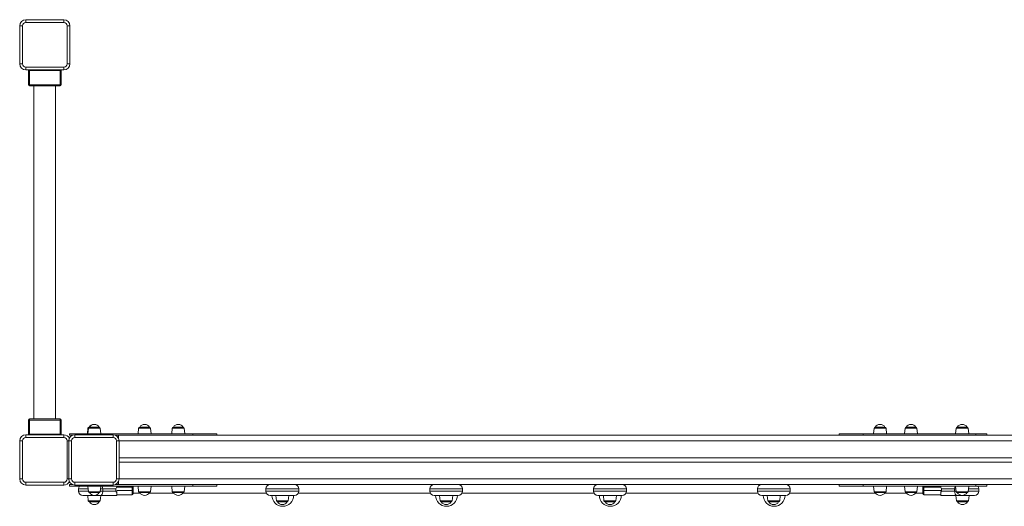
# Model space of a CAD drawing. Units: millimetres. Extents: x 2754 to 11871, y -1980 to 6214.
# Drawn here: x 6567 to 8370, y 3285 to 4176 of the extents above; entities that cross this region are included whole.
import ezdxf

# ---------------------------------------------------------------- set-up
doc = ezdxf.new("R2010")
doc.units = ezdxf.units.MM

msp = doc.modelspace()

# ---------------------------------------------------------------- linework, layer by layer
at = {"color": 7, "linetype": 'Continuous', "lineweight": 15}
for p, q in [((6578.27878, 4171.2811), (6578.27878, 4176.2811)), ((6578.27878, 4176.2811), (6648.27878, 4176.2811)), ((6648.27878, 4171.2811), (6578.27878, 4171.2811)), ((6648.27878, 4171.2811), (6648.27878, 4176.2811)), ((6572.27878, 4165.2811), (6567.27878, 4165.2811)), ((6567.27878, 4095.2811), (6567.27878, 4165.2811)), ((6572.27878, 4165.2811), (6572.27878, 4095.2811)), ((6654.27878, 4095.2811), (6654.27878, 4165.2811)), ((6659.27878, 4165.2811), (6654.27878, 4165.2811)), ((6659.27878, 4165.2811), (6659.27878, 4095.2811)), ((6572.27878, 4095.2811), (6567.27878, 4095.2811)), ((6659.27878, 4095.2811), (6654.27878, 4095.2811)), ((6578.27878, 4089.2811), (6648.27878, 4089.2811)), ((6578.27878, 4084.2811), (6578.27878, 4089.2811)), ((6648.27878, 4084.2811), (6578.27878, 4084.2811)), ((6583.27878, 4057.19873), (6583.27878, 4083.19873)), ((6585.27878, 4083.19873), (6583.27878, 4083.19873)), ((6585.27878, 4083.19873), (6585.27878, 4057.19873)), ((6585.27878, 4083.19873), (6641.27878, 4083.19873)), ((6641.27878, 4057.19873), (6641.27878, 4083.19873)), ((6643.27878, 4083.19873), (6641.27878, 4083.19873)), ((6643.27878, 4083.19873), (6643.27878, 4057.19873)), ((6648.27878, 4084.2811), (6648.27878, 4089.2811)), ((6585.27878, 4057.19873), (6583.27878, 4057.19873)), ((6585.27878, 4057.19873), (6585.27878, 4055.19873)), ((6585.27878, 4057.19873), (6641.27878, 4057.19873)), ((6641.27878, 4055.19873), (6641.27878, 4057.19873)), ((6643.27878, 4057.19873), (6641.27878, 4057.19873)), ((6585.27878, 4055.19873), (6641.27878, 4055.19873)), ((6593.14056, 4055.19873), (6593.14056, 3445.2811)), ((6633.14056, 3445.2811), (6633.14056, 4055.19873)), ((6585.27878, 3445.2811), (6585.27878, 3443.2811)), ((6585.27878, 3445.2811), (6641.27878, 3445.2811)), ((6641.27878, 3443.2811), (6641.27878, 3445.2811)), ((6583.27878, 3417.2811), (6583.27878, 3443.2811)), ((6583.27878, 3443.2811), (6585.27878, 3443.2811)), ((6585.27878, 3443.2811), (6641.27878, 3443.2811)), ((6585.27878, 3443.2811), (6585.27878, 3417.2811)), ((6641.27878, 3417.2811), (6641.27878, 3443.2811)), ((6641.27878, 3443.2811), (6643.27878, 3443.2811)), ((6643.27878, 3443.2811), (6643.27878, 3417.2811)), ((6692.3518, 3428.49016), (6691.27878, 3418.2811)), ((6693.0502, 3428.49016), (6691.97718, 3418.2811)), ((6695.03924, 3430.2811), (6694.34084, 3430.2811)), ((6712.91512, 3430.2811), (6695.03924, 3430.2811)), ((6715.97718, 3418.2811), (6714.90417, 3428.49016)), ((6785.07579, 3428.49016), (6784.00277, 3418.2811)), ((6804.94071, 3430.2811), (6787.06483, 3430.2811)), ((6808.00277, 3418.2811), (6806.92976, 3428.49016)), ((6846.76154, 3428.49016), (6845.68852, 3418.2811)), ((6866.62646, 3430.2811), (6848.75058, 3430.2811)), ((6869.68852, 3418.2811), (6868.61551, 3428.49016)), ((8132.06523, 3428.49016), (8130.99222, 3418.2811)), ((8151.93016, 3430.2811), (8134.05428, 3430.2811)), ((8154.99222, 3418.2811), (8153.9192, 3428.49016)), ((8188.66239, 3428.49016), (8187.58937, 3418.2811)), ((8208.52731, 3430.2811), (8190.65143, 3430.2811)), ((8211.58937, 3418.2811), (8210.51635, 3428.49016)), ((8282.3518, 3428.49016), (8281.27878, 3418.2811)), ((8302.21673, 3430.2811), (8284.34084, 3430.2811)), ((8305.27878, 3418.2811), (8304.20577, 3428.49016)), ((6578.27878, 3416.2811), (6648.27878, 3416.2811)), ((6578.27878, 3416.2811), (6578.27878, 3411.2811)), ((6648.27878, 3411.2811), (6578.27878, 3411.2811)), ((6583.27878, 3417.2811), (6585.27878, 3417.2811)), ((6585.27878, 3417.2811), (6641.27878, 3417.2811)), ((6641.27878, 3417.2811), (6643.27878, 3417.2811)), ((6648.27878, 3416.2811), (6648.27878, 3411.2811)), ((6658.27878, 3415.2811), (6658.27878, 3418.2811)), ((6678.27878, 3418.2811), (6658.27878, 3418.2811)), ((6663.69621, 3415.2811), (6658.27878, 3415.2811)), ((6668.27878, 3416.2811), (6668.27878, 3411.2811)), ((6668.27878, 3416.2811), (6738.27878, 3416.2811)), ((6738.27878, 3411.2811), (6668.27878, 3411.2811)), ((6884.27878, 3418.2811), (6678.27878, 3418.2811)), ((6738.27878, 3411.2811), (6738.27878, 3416.2811)), ((6884.27878, 3415.2811), (6742.86136, 3415.2811)), ((6748.27878, 3415.2811), (6748.27878, 3409.86367)), ((6884.27878, 3415.2811), (6884.27878, 3418.2811)), ((6928.27878, 3418.2811), (6884.27878, 3418.2811)), ((6912.20726, 3415.2811), (6884.27878, 3415.2811)), ((8084.3503, 3415.2811), (6912.20726, 3415.2811)), ((6928.27878, 3415.2811), (6928.27878, 3418.2811)), ((8068.27878, 3415.2811), (8068.27878, 3418.2811)), ((8112.27878, 3418.2811), (8068.27878, 3418.2811)), ((8112.27878, 3415.2811), (8084.3503, 3415.2811)), ((8112.27878, 3415.2811), (8112.27878, 3418.2811)), ((8318.27878, 3418.2811), (8112.27878, 3418.2811)), ((8318.27878, 3415.2811), (8112.27878, 3415.2811)), ((8318.27878, 3415.2811), (8318.27878, 3418.2811)), ((8338.27878, 3418.2811), (8318.27878, 3418.2811)), ((8335.59929, 3415.2811), (8318.27878, 3415.2811)), ((8574.3503, 3415.2811), (8335.59929, 3415.2811)), ((8338.27878, 3415.2811), (8338.27878, 3418.2811)), ((6567.27878, 3335.2811), (6567.27878, 3405.2811)), ((6567.27878, 3405.2811), (6572.27878, 3405.2811)), ((6572.27878, 3405.2811), (6572.27878, 3335.2811)), ((6654.27878, 3335.2811), (6654.27878, 3405.2811)), ((6657.27878, 3335.2811), (6657.27878, 3405.2811)), ((6657.27878, 3405.2811), (6662.27878, 3405.2811)), ((6662.27878, 3405.2811), (6662.27878, 3335.2811)), ((6744.27878, 3405.2811), (6749.27878, 3405.2811)), ((6744.27878, 3335.2811), (6744.27878, 3405.2811)), ((6749.27878, 3405.2811), (6749.27878, 3335.2811)), ((8612.09554, 3374.2811), (6749.27878, 3374.2811)), ((8612.09554, 3366.2811), (6749.27878, 3366.2811)), ((6567.27878, 3335.2811), (6572.27878, 3335.2811)), ((6578.27878, 3329.2811), (6648.27878, 3329.2811)), ((6578.27878, 3329.2811), (6578.27878, 3324.2811)), ((6648.27878, 3324.2811), (6578.27878, 3324.2811)), ((6648.27878, 3329.2811), (6648.27878, 3324.2811)), ((6657.27878, 3335.2811), (6662.27878, 3335.2811)), ((6658.27878, 3322.2811), (6658.27878, 3325.2811)), ((6663.69621, 3325.2811), (6658.27878, 3325.2811)), ((6678.27878, 3322.2811), (6658.27878, 3322.2811)), ((6668.27878, 3324.2811), (6668.27878, 3329.2811)), ((6668.27878, 3329.2811), (6738.27878, 3329.2811)), ((6738.27878, 3324.2811), (6668.27878, 3324.2811)), ((6884.27878, 3322.2811), (6678.27878, 3322.2811)), ((6691.97718, 3322.2811), (6693.0502, 3312.07204)), ((6714.90417, 3312.07204), (6715.97718, 3322.2811)), ((6738.27878, 3329.2811), (6738.27878, 3324.2811)), ((6884.27878, 3325.2811), (6742.86136, 3325.2811)), ((6744.27878, 3335.2811), (6749.27878, 3335.2811)), ((6744.89455, 3322.2811), (6744.89455, 3322.03741)), ((6746.76407, 3328.2811), (6748.27878, 3328.2811)), ((6748.27878, 3330.69852), (6748.27878, 3325.2811)), ((6773.26412, 3314.2811), (6773.26412, 3320.2811)), ((6775.26412, 3320.2811), (6773.26412, 3320.2811)), ((6775.26412, 3322.2811), (6775.26412, 3320.2811)), ((6775.26412, 3320.2811), (6775.26412, 3314.2811)), ((6784.00277, 3322.2811), (6785.07579, 3312.07204)), ((6806.92976, 3312.07204), (6808.00277, 3322.2811)), ((6845.68852, 3322.2811), (6846.76154, 3312.07204)), ((6868.61551, 3312.07204), (6869.68852, 3322.2811)), ((6884.27878, 3322.2811), (6884.27878, 3325.2811)), ((6912.20726, 3325.2811), (6884.27878, 3325.2811)), ((6928.27878, 3322.2811), (6884.27878, 3322.2811)), ((8084.3503, 3325.2811), (6912.20726, 3325.2811)), ((6928.27878, 3322.2811), (6928.27878, 3325.2811)), ((8068.27878, 3322.2811), (8068.27878, 3325.2811)), ((8112.27878, 3322.2811), (8068.27878, 3322.2811)), ((8112.27878, 3325.2811), (8084.3503, 3325.2811)), ((8112.27878, 3322.2811), (8112.27878, 3325.2811)), ((8318.27878, 3325.2811), (8112.27878, 3325.2811)), ((8318.27878, 3322.2811), (8112.27878, 3322.2811)), ((8130.99222, 3322.2811), (8132.06523, 3312.07204)), ((8153.9192, 3312.07204), (8154.99222, 3322.2811)), ((8187.58937, 3322.2811), (8188.66239, 3312.07204)), ((8210.51635, 3312.07204), (8211.58937, 3322.2811)), ((8220.99742, 3320.2811), (8220.99742, 3322.2811)), ((8220.99742, 3320.2811), (8222.99742, 3320.2811)), ((8220.99742, 3314.2811), (8220.99742, 3320.2811)), ((8222.99742, 3320.2811), (8222.99742, 3314.2811)), ((8253.94937, 3322.03741), (8253.94937, 3322.2811)), ((8281.27878, 3322.2811), (8282.3518, 3312.07204)), ((8304.20577, 3312.07204), (8305.27878, 3322.2811)), ((8318.27878, 3322.2811), (8318.27878, 3325.2811)), ((8335.59929, 3325.2811), (8318.27878, 3325.2811)), ((8338.27878, 3322.2811), (8318.27878, 3322.2811)), ((8574.3503, 3325.2811), (8335.59929, 3325.2811)), ((8338.27878, 3322.2811), (8338.27878, 3325.2811)), ((6674.91471, 3317.2811), (6674.91471, 3313.2811)), ((6715.4936, 3305.2811), (6682.91471, 3305.2811)), ((6691.90009, 3305.2811), (6692.97311, 3295.07204)), ((6712.91512, 3310.2811), (6695.03924, 3310.2811)), ((6714.82708, 3295.07204), (6715.90009, 3305.2811)), ((6744.89455, 3305.2811), (6715.4936, 3305.2811)), ((6719.31368, 3313.2811), (6719.31368, 3317.2811)), ((6743.32708, 3317.2811), (6719.31368, 3317.2811)), ((6719.31368, 3313.2811), (6743.32708, 3313.2811)), ((6743.32708, 3313.2811), (6743.32708, 3317.2811)), ((6744.89455, 3308.52479), (6744.89455, 3312.35662)), ((6744.89455, 3308.52479), (6744.89455, 3305.2811)), ((6773.26412, 3306.2811), (6744.89455, 3306.2811)), ((6773.26412, 3306.2811), (6773.26412, 3314.2811)), ((6775.26412, 3314.2811), (6773.26412, 3314.2811)), ((6775.26412, 3314.2811), (6775.26412, 3308.2811)), ((6775.26412, 3309.2811), (6787.76205, 3309.2811)), ((6804.94071, 3310.2811), (6787.06483, 3310.2811)), ((6804.24349, 3309.2811), (6849.4478, 3309.2811)), ((6866.62646, 3310.2811), (6848.75058, 3310.2811)), ((6865.92924, 3309.2811), (7019.30074, 3309.2811)), ((7018.22894, 3317.2811), (7018.22894, 3313.2811)), ((7070.32863, 3305.2811), (7026.22894, 3305.2811)), ((7036.27878, 3305.2811), (7037.3518, 3295.07204)), ((7059.20577, 3295.07204), (7060.27878, 3305.2811)), ((7077.25683, 3309.2811), (7319.30074, 3309.2811)), ((7078.32863, 3313.2811), (7078.32863, 3317.2811)), ((7318.22894, 3317.2811), (7318.22894, 3313.2811)), ((7370.32863, 3305.2811), (7326.22894, 3305.2811)), ((7336.27878, 3305.2811), (7337.3518, 3295.07204)), ((7359.20577, 3295.07204), (7360.27878, 3305.2811)), ((7377.25683, 3309.2811), (7619.30074, 3309.2811)), ((7378.32863, 3313.2811), (7378.32863, 3317.2811)), ((7618.22894, 3317.2811), (7618.22894, 3313.2811)), ((7670.32863, 3305.2811), (7626.22894, 3305.2811)), ((7636.27878, 3305.2811), (7637.3518, 3295.07204)), ((7659.20577, 3295.07204), (7660.27878, 3305.2811)), ((7677.25683, 3309.2811), (7919.30074, 3309.2811)), ((7678.32863, 3313.2811), (7678.32863, 3317.2811)), ((7918.22894, 3317.2811), (7918.22894, 3313.2811)), ((7970.32863, 3305.2811), (7926.22894, 3305.2811)), ((7936.27878, 3305.2811), (7937.3518, 3295.07204)), ((7959.20577, 3295.07204), (7960.27878, 3305.2811)), ((7977.25683, 3309.2811), (8134.7515, 3309.2811)), ((7978.32863, 3313.2811), (7978.32863, 3317.2811)), ((8151.93016, 3310.2811), (8134.05428, 3310.2811)), ((8151.23294, 3309.2811), (8191.34865, 3309.2811)), ((8208.52731, 3310.2811), (8190.65143, 3310.2811)), ((8207.83009, 3309.2811), (8220.99742, 3309.2811)), ((8220.99742, 3308.2811), (8220.99742, 3314.2811)), ((8220.99742, 3314.2811), (8222.99742, 3314.2811)), ((8222.99742, 3314.2811), (8222.99742, 3306.2811)), ((8253.94937, 3306.2811), (8222.99742, 3306.2811)), ((8253.94937, 3308.52478), (8253.94937, 3312.35667)), ((8253.94937, 3305.2811), (8253.94937, 3308.52478)), ((8283.35033, 3305.2811), (8253.94937, 3305.2811)), ((8279.53024, 3317.2811), (8255.51684, 3317.2811)), ((8255.51684, 3313.2811), (8255.51684, 3317.2811)), ((8255.51684, 3313.2811), (8279.53024, 3313.2811)), ((8279.53024, 3313.2811), (8279.53024, 3317.2811)), ((8281.87937, 3305.2811), (8282.95238, 3295.07204)), ((8315.92921, 3305.2811), (8283.35033, 3305.2811)), ((8302.21673, 3310.2811), (8284.34084, 3310.2811)), ((8304.80635, 3295.07204), (8305.87937, 3305.2811)), ((8323.92921, 3313.2811), (8323.92921, 3317.2811)), ((6712.83803, 3293.2811), (6694.96215, 3293.2811)), ((7057.21673, 3293.2811), (7039.34084, 3293.2811)), ((7357.21673, 3293.2811), (7339.34084, 3293.2811)), ((7657.21673, 3293.2811), (7639.34084, 3293.2811)), ((7957.21673, 3293.2811), (7939.34084, 3293.2811)), ((8302.81731, 3293.2811), (8284.94143, 3293.2811))]:
    msp.add_line(p, q, dxfattribs=at)
at = {"color": 8, "linetype": 'Continuous', "lineweight": 15}
for p, q in [((6585.27878, 4084.2811), (6585.27878, 4083.19873)), ((6641.27878, 4083.19873), (6641.27878, 4084.2811)), ((6692.3518, 3428.49016), (6693.0502, 3428.49016)), ((6693.0502, 3428.49016), (6714.90417, 3428.49016)), ((6785.07579, 3428.49016), (6806.92976, 3428.49016)), ((6846.76154, 3428.49016), (6868.61551, 3428.49016)), ((8132.06523, 3428.49016), (8153.9192, 3428.49016)), ((8188.66239, 3428.49016), (8210.51635, 3428.49016)), ((8282.3518, 3428.49016), (8304.20577, 3428.49016)), ((6585.27878, 3417.2811), (6585.27878, 3416.2811)), ((6641.27878, 3416.2811), (6641.27878, 3417.2811)), ((6678.27878, 3416.2811), (6678.27878, 3418.2811)), ((6654.27878, 3405.2811), (6657.27878, 3405.2811)), ((8612.09554, 3405.2811), (6749.27878, 3405.2811)), ((6654.27878, 3335.2811), (6657.27878, 3335.2811)), ((6678.27878, 3322.2811), (6678.27878, 3324.2811)), ((6773.26412, 3320.2811), (6744.88534, 3320.2811)), ((8612.09554, 3335.2811), (6749.27878, 3335.2811)), ((6773.26412, 3320.2811), (6773.26412, 3322.2811)), ((8222.99742, 3322.2811), (8222.99742, 3320.2811)), ((8253.95858, 3320.2811), (8222.99742, 3320.2811)), ((6692.5027, 3317.2811), (6674.91471, 3317.2811)), ((6674.91471, 3313.2811), (6692.92312, 3313.2811)), ((6693.0502, 3312.07204), (6714.90417, 3312.07204)), ((6715.03124, 3313.2811), (6719.31368, 3313.2811)), ((6719.31368, 3317.2811), (6715.45166, 3317.2811)), ((6744.88534, 3314.2811), (6773.26412, 3314.2811)), ((6785.07579, 3312.07204), (6806.92976, 3312.07204)), ((6846.76154, 3312.07204), (6868.61551, 3312.07204)), ((7078.32863, 3317.2811), (7018.22894, 3317.2811)), ((7018.22894, 3313.2811), (7078.32863, 3313.2811)), ((7378.32863, 3317.2811), (7318.22894, 3317.2811)), ((7318.22894, 3313.2811), (7378.32863, 3313.2811)), ((7678.32863, 3317.2811), (7618.22894, 3317.2811)), ((7618.22894, 3313.2811), (7678.32863, 3313.2811)), ((7978.32863, 3317.2811), (7918.22894, 3317.2811)), ((7918.22894, 3313.2811), (7978.32863, 3313.2811)), ((8132.06523, 3312.07204), (8153.9192, 3312.07204)), ((8188.66239, 3312.07204), (8210.51635, 3312.07204)), ((8222.99742, 3314.2811), (8253.95858, 3314.2811)), ((8281.80431, 3317.2811), (8279.53024, 3317.2811)), ((8279.53024, 3313.2811), (8282.22472, 3313.2811)), ((8282.3518, 3312.07204), (8304.20577, 3312.07204)), ((8304.33285, 3313.2811), (8323.92921, 3313.2811)), ((8323.92921, 3317.2811), (8304.75326, 3317.2811)), ((6692.97311, 3295.07204), (6714.82708, 3295.07204)), ((7037.3518, 3295.07204), (7059.20577, 3295.07204)), ((7337.3518, 3295.07204), (7359.20577, 3295.07204)), ((7637.3518, 3295.07204), (7659.20577, 3295.07204)), ((7937.3518, 3295.07204), (7959.20577, 3295.07204)), ((8282.95238, 3295.07204), (8304.80635, 3295.07204))]:
    msp.add_line(p, q, dxfattribs=at)
at = {"color": 7, "linetype": 'Continuous', "lineweight": 15, "flags": 128}
for points in [[(6715.4936, 3305.2811), (6716.23886, 3305.43482), (6716.95548, 3305.89006), (6717.61592, 3306.62934), (6718.19481, 3307.62424), (6718.66988, 3308.83654), (6719.0229, 3310.21963), (6719.24028, 3311.72038), (6719.31368, 3313.2811)], [(8283.35033, 3305.2811), (8282.60507, 3305.43482), (8281.88845, 3305.89006), (8281.228, 3306.62934), (8280.64912, 3307.62424), (8280.17404, 3308.83654), (8279.82103, 3310.21963), (8279.60364, 3311.72038), (8279.53024, 3313.2811)]]:
    msp.add_lwpolyline(points, dxfattribs=at)
at = {"color": 7, "linetype": 'Continuous', "lineweight": 15}
for centre, radius, start, end in [((6578.27878, 4165.2811), 11, 90, 180), ((6578.27878, 4165.2811), 6, 90, 180), ((6648.27878, 4165.2811), 11, 0, 90), ((6648.27878, 4165.2811), 6, 0, 90), ((6578.27878, 4095.2811), 11, 180, 270), ((6578.27878, 4095.2811), 6, 180, 270), ((6648.27878, 4095.2811), 6, 270, 0), ((6648.27878, 4095.2811), 11, 270, 0), ((6585.27878, 4083.19873), 2, 147.23573761, 180), ((6641.27878, 4083.19873), 2, 0, 32.76426239), ((6585.27878, 4057.19873), 2, 180, 270), ((6641.27878, 4057.19873), 2, 270, 0), ((6585.27878, 3443.2811), 2, 90, 180), ((6641.27878, 3443.2811), 2, 0, 90), ((6694.34084, 3428.2811), 2, 90, 174), ((6695.03924, 3428.2811), 2, 90, 174), ((6703.27878, 3424.79242), 10.48868, 88.09210239, 148.44642879), ((6703.97718, 3424.79242), 10.48868, 31.55357121, 148.44642879), ((6712.91512, 3428.2811), 2, 6, 90), ((6787.06483, 3428.2811), 2, 90, 174), ((6796.00277, 3424.79242), 10.48868, 31.55357121, 148.44642879), ((6804.94071, 3428.2811), 2, 6, 90), ((6848.75058, 3428.2811), 2, 90, 174), ((6857.68852, 3424.79242), 10.48868, 31.55357121, 148.44642879), ((6866.62646, 3428.2811), 2, 6, 90), ((8134.05428, 3428.2811), 2, 90, 174), ((8142.99222, 3424.79242), 10.48868, 31.55357121, 148.44642879), ((8151.93016, 3428.2811), 2, 6, 90), ((8190.65143, 3428.2811), 2, 90, 174), ((8199.58937, 3424.79242), 10.48868, 31.55357121, 148.44642879), ((8208.52731, 3428.2811), 2, 6, 90), ((8284.34084, 3428.2811), 2, 90, 174), ((8293.27878, 3424.79242), 10.48868, 31.55357121, 148.44642879), ((8302.21673, 3428.2811), 2, 6, 90), ((6578.27878, 3405.2811), 11, 90, 180), ((6578.27878, 3405.2811), 6, 90, 180), ((6585.27878, 3417.2811), 2, 180, 210), ((6641.27878, 3417.2811), 2, 330, 0), ((6648.27878, 3405.2811), 11, 24.61997729, 90), ((6648.27878, 3405.2811), 6, 0, 90), ((6668.27878, 3405.2811), 11, 90, 180), ((6668.27878, 3405.2811), 6, 90, 180), ((6738.27878, 3405.2811), 11, 0, 90), ((6738.27878, 3405.2811), 6, 0, 90), ((6578.27878, 3335.2811), 11, 180, 270), ((6578.27878, 3335.2811), 6, 180, 270), ((6648.27878, 3335.2811), 6, 270, 0), ((6648.27878, 3335.2811), 11, 270, 335.38002271), ((6668.27878, 3335.2811), 11, 180, 270), ((6668.27878, 3335.2811), 6, 180, 270), ((6682.91471, 3317.2811), 8, 141.31781255, 180), ((6738.27878, 3335.2811), 6, 270, 0), ((6738.27878, 3335.2811), 11, 270, 0), ((6732.01046, 3323.64699), 12.98423, 330.64113332, 352.87908376), ((7026.22894, 3317.2811), 8, 90, 180), ((7070.32863, 3317.2811), 8, 0, 90), ((7326.22894, 3317.2811), 8, 90, 180), ((7370.32863, 3317.2811), 8, 0, 90), ((7626.22894, 3317.2811), 8, 90, 180), ((7670.32863, 3317.2811), 8, 0, 90), ((7926.22894, 3317.2811), 8, 90, 180), ((7970.32863, 3317.2811), 8, 0, 90), ((8265.03565, 3323.05451), 11.13284, 185.2418667, 211.23792905), ((8315.92921, 3317.2811), 8, 0, 38.68218745), ((6682.91471, 3313.2811), 8, 180, 270), ((6695.03924, 3312.2811), 2, 186, 270), ((6703.97718, 3315.76978), 10.48868, 211.55357121, 270), ((6703.97718, 3315.76978), 10.48868, 270, 328.44642879), ((6712.91512, 3312.2811), 2, 270, 354), ((6733.80827, 3307.50769), 11.13283, 5.24185981, 31.23792311), ((6773.26412, 3308.2811), 2, 270, 0), ((6787.06483, 3312.2811), 2, 186, 270), ((6796.00277, 3315.76978), 10.48868, 211.55357121, 270), ((6796.00277, 3315.76978), 10.48868, 270, 328.44642879), ((6804.94071, 3312.2811), 2, 270, 354), ((6848.75058, 3312.2811), 2, 186, 270), ((6857.68852, 3315.76978), 10.48868, 211.55357121, 270), ((6857.68852, 3315.76978), 10.48868, 270, 328.44642879), ((6866.62646, 3312.2811), 2, 270, 354), ((7026.22894, 3313.2811), 8, 180, 270), ((7048.99742, 3305.2811), 20, 180, 270), ((7048.99742, 3305.2811), 20, 270, 0), ((7070.32863, 3313.2811), 8, 270, 0), ((7326.22894, 3313.2811), 8, 180, 270), ((7348.99742, 3305.2811), 20, 180, 270), ((7348.99742, 3305.2811), 20, 270, 0), ((7370.32863, 3313.2811), 8, 270, 0), ((7626.22894, 3313.2811), 8, 180, 270), ((7648.99742, 3305.2811), 20, 180, 270), ((7648.99742, 3305.2811), 20, 270, 0), ((7670.32863, 3313.2811), 8, 270, 0), ((7926.22894, 3313.2811), 8, 180, 270), ((7948.99742, 3305.2811), 20, 180, 270), ((7948.99742, 3305.2811), 20, 270, 0), ((7970.32863, 3313.2811), 8, 270, 0), ((8134.05428, 3312.2811), 2, 186, 270), ((8142.99222, 3315.76978), 10.48868, 211.55357121, 270), ((8142.99222, 3315.76978), 10.48868, 270, 328.44642879), ((8151.93016, 3312.2811), 2, 270, 354), ((8190.65143, 3312.2811), 2, 186, 270), ((8199.58937, 3315.76978), 10.48868, 211.55357121, 270), ((8199.58937, 3315.76978), 10.48868, 270, 328.44642879), ((8208.52731, 3312.2811), 2, 270, 354), ((8222.99742, 3308.2811), 2, 180, 270), ((8266.83346, 3306.91521), 12.98424, 150.64112684, 172.87907741), ((8284.34084, 3312.2811), 2, 186, 270), ((8293.27878, 3315.76978), 10.48868, 211.55357121, 270), ((8293.27878, 3315.76978), 10.48868, 270, 328.44642879), ((8302.21673, 3312.2811), 2, 270, 354), ((8315.92921, 3313.2811), 8, 270, 0), ((6694.96215, 3295.2811), 2, 186, 270), ((6703.90009, 3298.76978), 10.48868, 211.55357121, 270), ((6703.90009, 3298.76978), 10.48868, 270, 328.44642879), ((6712.83803, 3295.2811), 2, 270, 354), ((7039.34084, 3295.2811), 2, 186, 270), ((7048.27878, 3298.76978), 10.48868, 211.55357121, 270), ((7048.27878, 3298.76978), 10.48868, 270, 328.44642879), ((7057.21673, 3295.2811), 2, 270, 354), ((7339.34084, 3295.2811), 2, 186, 270), ((7348.27878, 3298.76978), 10.48868, 211.55357121, 270), ((7348.27878, 3298.76978), 10.48868, 270, 328.44642879), ((7357.21673, 3295.2811), 2, 270, 354), ((7639.34084, 3295.2811), 2, 186, 270), ((7648.27878, 3298.76978), 10.48868, 211.55357121, 270), ((7648.27878, 3298.76978), 10.48868, 270, 328.44642879), ((7657.21673, 3295.2811), 2, 270, 354), ((7939.34084, 3295.2811), 2, 186, 270), ((7948.27878, 3298.76978), 10.48868, 211.55357121, 270), ((7948.27878, 3298.76978), 10.48868, 270, 328.44642879), ((7957.21673, 3295.2811), 2, 270, 354), ((8284.94143, 3295.2811), 2, 186, 270), ((8293.87937, 3298.76978), 10.48868, 211.55357121, 270), ((8293.87937, 3298.76978), 10.48868, 270, 328.44642879), ((8302.81731, 3295.2811), 2, 270, 354)]:
    msp.add_arc(centre, radius, start, end, dxfattribs=at)
at = {"color": 8, "linetype": 'Continuous', "lineweight": 15}
for centre, radius, start, end in [((6705.24862, 3317.49393), 14.06667, 359.13306676, 19.89636117), ((8293.59531, 3317.49393), 14.06668, 160.10365291, 180.86693305)]:
    msp.add_arc(centre, radius, start, end, dxfattribs=at)

doc.saveas('drawing.dxf')
